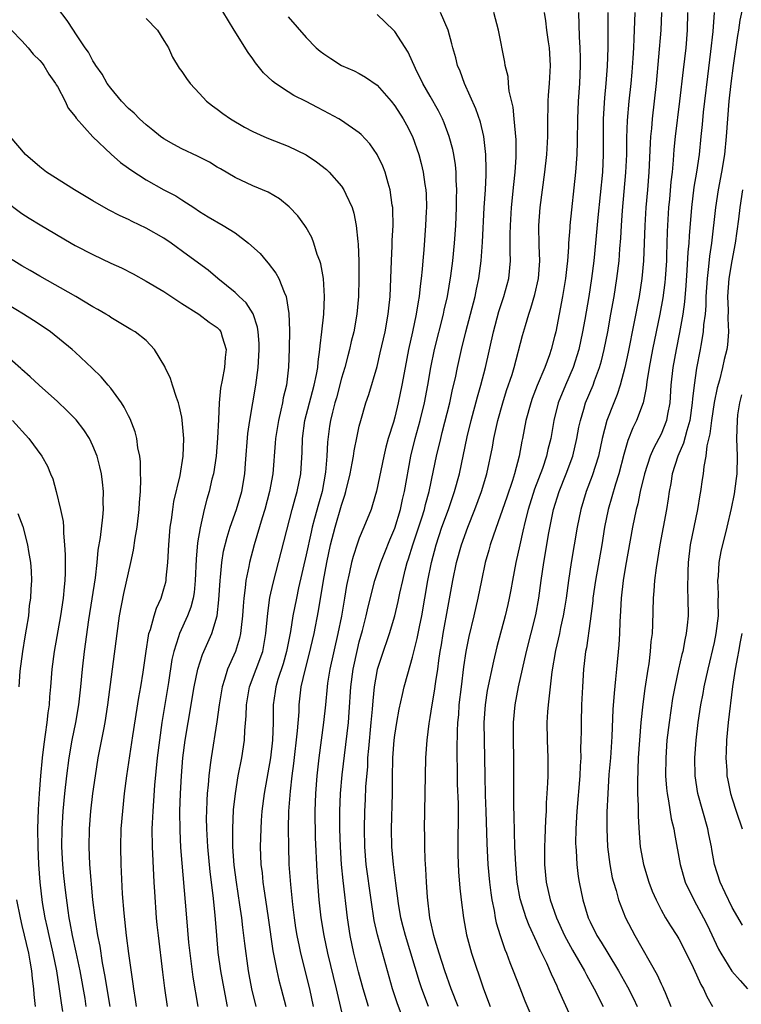
# Model space of a CAD drawing. Units: inches. Extents: x 2578613 to 2580000, y 1485000 to 1488000.
# Drawn here: x 2579155 to 2579236, y 1485857 to 1485968 of the extents above; entities that cross this region are included whole.
import ezdxf

# ---------------------------------------------------------------- set-up
doc = ezdxf.new("R2010")
doc.units = ezdxf.units.IN
doc.header["$MEASUREMENT"] = 0
doc.layers.add('LD25771485_2ft', color=190, linetype='Continuous')

msp = doc.modelspace()

# ---------------------------------------------------------------- linework, layer by layer
at = {"layer": 'LD25771485_2ft'}
for points, elevation in [([(2579181.37, 1485857), (2579180.9, 1485859), (2579180.6, 1485860.6), (2579180.53, 1485861), (2579180.1, 1485864.1), (2579180, 1485865), (2579179.88, 1485865.88), (2579179.75, 1485867), (2579179.55, 1485868.45), (2579179.15, 1485871), (2579178.92, 1485872.92), (2579178.77, 1485875), (2579178.76, 1485876.76), (2579178.74, 1485877), (2579178.84, 1485879.16), (2579179.04, 1485881), (2579179.37, 1485883), (2579179.76, 1485885), (2579180.06, 1485887), (2579180.1, 1485888.1), (2579180.25, 1485889.75), (2579180.28, 1485891), (2579180.63, 1485893), (2579181.39, 1485895), (2579182.12, 1485897), (2579182.35, 1485898.35), (2579182.48, 1485899), (2579182.68, 1485901.32), (2579182.94, 1485903.06), (2579183.3, 1485904.7), (2579183.89, 1485907), (2579185.45, 1485913), (2579185.78, 1485914.22), (2579186.02, 1485915), (2579186.42, 1485917), (2579186.56, 1485919.44), (2579186.59, 1485921), (2579186.85, 1485923), (2579187.71, 1485926.29), (2579187.92, 1485927), (2579188.18, 1485928.18), (2579188.32, 1485929), (2579188.36, 1485929.64), (2579188.57, 1485931), (2579188.58, 1485931.42), (2579188.78, 1485933), (2579188.99, 1485934.99), (2579189.08, 1485937), (2579188.95, 1485939), (2579188.66, 1485940.66), (2579188.55, 1485941), (2579188.27, 1485941.73), (2579187.88, 1485943), (2579187.64, 1485943.65), (2579187, 1485944.77), (2579186.85, 1485945), (2579186.07, 1485946.07), (2579185.1, 1485947.1), (2579184, 1485948), (2579182.73, 1485948.73), (2579181, 1485949.44), (2579179, 1485950.38), (2579177.36, 1485951.36), (2579177, 1485951.56), (2579176.11, 1485952.11), (2579174.78, 1485952.78), (2579173, 1485953.63), (2579172.1, 1485954.1), (2579171, 1485954.74), (2579170.62, 1485955), (2579169.74, 1485955.74), (2579169, 1485956.32), (2579168.23, 1485957), (2579167.63, 1485957.63), (2579167, 1485958.18), (2579166.21, 1485959), (2579165, 1485960.44), (2579164.58, 1485961), (2579164.02, 1485962.02), (2579163.31, 1485963), (2579163.21, 1485963.21), (2579163, 1485963.52), (2579162.5, 1485964.5), (2579162.13, 1485965), (2579161, 1485966.69), (2579160.89, 1485966.89), (2579160.79, 1485967), (2579160.09, 1485968.09), (2579159, 1485969.51)], 11004), ([(2579187.84, 1485857), (2579187.41, 1485859), (2579186.4, 1485863), (2579186.26, 1485863.74), (2579186, 1485865), (2579185.86, 1485865.86), (2579185.69, 1485867), (2579185.5, 1485868.5), (2579185.27, 1485870.73), (2579185.11, 1485873), (2579185.05, 1485875.05), (2579185.02, 1485877.02), (2579185.07, 1485879), (2579185.25, 1485881.25), (2579185.45, 1485883), (2579185.64, 1485884.36), (2579186.05, 1485888.05), (2579186.21, 1485890.21), (2579186.24, 1485891), (2579186.47, 1485893), (2579186.89, 1485894.89), (2579187.36, 1485896.64), (2579187.91, 1485899), (2579188.42, 1485901.58), (2579188.98, 1485904.98), (2579189.34, 1485907), (2579189.76, 1485909), (2579190.29, 1485911), (2579191, 1485913.47), (2579191.38, 1485914.62), (2579191.49, 1485915), (2579191.96, 1485917), (2579192.2, 1485918.2), (2579192.33, 1485919), (2579192.41, 1485919.59), (2579192.75, 1485921.25), (2579193, 1485922.37), (2579193.16, 1485923), (2579193.75, 1485925), (2579194.07, 1485925.93), (2579195, 1485929.11), (2579195.37, 1485930.63), (2579195.9, 1485933), (2579196.25, 1485935), (2579196.31, 1485935.69), (2579196.47, 1485937), (2579196.57, 1485939), (2579196.63, 1485941), (2579196.71, 1485942.71), (2579196.71, 1485943.29), (2579196.8, 1485945), (2579196.79, 1485946.79), (2579196.77, 1485947), (2579196.72, 1485947.28), (2579196.49, 1485949), (2579196.25, 1485949.75), (2579195.92, 1485951), (2579195.66, 1485951.66), (2579195.03, 1485953), (2579194.18, 1485954.18), (2579193.22, 1485955.22), (2579193, 1485955.42), (2579191, 1485956.81), (2579190.68, 1485957), (2579189, 1485957.92), (2579188.28, 1485958.28), (2579187, 1485958.96), (2579185.64, 1485959.64), (2579185, 1485960.05), (2579183.56, 1485961), (2579183.23, 1485961.23), (2579182.2, 1485962.2), (2579181.31, 1485963.31), (2579181, 1485963.78), (2579180.48, 1485964.48), (2579178.89, 1485967), (2579177, 1485970.14)], 11000), ([(2579236.35, 1485970.35), (2579235.87, 1485968.13), (2579235.7, 1485967), (2579235.6, 1485966.4), (2579235.1, 1485963), (2579234.85, 1485961), (2579234.64, 1485959), (2579234.47, 1485957), (2579234.33, 1485955), (2579234.14, 1485953), (2579233.82, 1485951), (2579233.44, 1485949), (2579233.13, 1485947), (2579232.69, 1485943), (2579232.46, 1485941.54), (2579232.35, 1485940.35), (2579232.17, 1485939), (2579232.05, 1485937), (2579232.03, 1485935.97), (2579231.95, 1485935), (2579231.79, 1485933.79), (2579231.74, 1485933), (2579231.46, 1485931.46), (2579231.4, 1485931), (2579231, 1485928.9), (2579230.72, 1485927), (2579230.53, 1485925.47), (2579230.51, 1485925), (2579230.22, 1485923), (2579229.88, 1485921.88), (2579229.54, 1485920.46), (2579228.87, 1485919), (2579228.25, 1485917), (2579228.09, 1485915.91), (2579227.91, 1485915), (2579227.81, 1485914.19), (2579227.62, 1485913), (2579226.85, 1485909), (2579226.43, 1485906.43), (2579226.25, 1485905), (2579226.18, 1485903.82), (2579226.09, 1485903), (2579226.03, 1485900.03), (2579225.98, 1485899), (2579225.86, 1485898.13), (2579225.78, 1485897), (2579225.6, 1485895.6), (2579225.49, 1485895), (2579225.18, 1485892.82), (2579224.95, 1485891.05), (2579224.72, 1485889), (2579224.55, 1485887), (2579224.42, 1485885), (2579224.33, 1485882.33), (2579224.35, 1485881), (2579224.41, 1485879.59), (2579224.42, 1485878.42), (2579224.52, 1485876.52), (2579224.63, 1485875), (2579225, 1485873), (2579225.63, 1485871), (2579226, 1485870), (2579226.44, 1485869), (2579227, 1485867.9), (2579227.51, 1485867), (2579228.07, 1485866.07), (2579228.77, 1485865), (2579229, 1485864.61), (2579229.82, 1485863), (2579230.62, 1485861.38), (2579231, 1485860.58), (2579231.48, 1485859.48), (2579231.79, 1485859), (2579232.14, 1485858.14), (2579232.79, 1485857)], 10976), ([(2579169, 1485968.31), (2579170.25, 1485967), (2579171, 1485965.83), (2579171.31, 1485965.31), (2579171.5, 1485965), (2579171.96, 1485963.96), (2579172.72, 1485962.72), (2579173, 1485962.34), (2579173.53, 1485961.53), (2579173.96, 1485961), (2579175, 1485959.85), (2579175.8, 1485959), (2579176.46, 1485958.46), (2579177, 1485958.08), (2579177.61, 1485957.61), (2579178.5, 1485957), (2579180.08, 1485956.08), (2579181, 1485955.59), (2579182.25, 1485955), (2579182.77, 1485954.77), (2579185, 1485953.94), (2579187, 1485952.95), (2579188.17, 1485952.17), (2579189.29, 1485951.29), (2579189.59, 1485951), (2579191, 1485949.4), (2579191.27, 1485949), (2579191.47, 1485948.53), (2579192.19, 1485947), (2579192.39, 1485946.39), (2579192.66, 1485945), (2579192.82, 1485943.18), (2579192.87, 1485942.87), (2579192.95, 1485940.95), (2579192.96, 1485939), (2579192.9, 1485937), (2579192.71, 1485935), (2579192.37, 1485933), (2579192.1, 1485931.9), (2579191.91, 1485931), (2579191.71, 1485930.29), (2579191.38, 1485929), (2579191, 1485927.77), (2579190.42, 1485925.58), (2579190.24, 1485925), (2579189.97, 1485923.97), (2579189.74, 1485923), (2579189.64, 1485922.36), (2579189.41, 1485920.59), (2579189.34, 1485919), (2579189.19, 1485917.19), (2579188.8, 1485915), (2579188.4, 1485913.6), (2579187.97, 1485911.97), (2579187.7, 1485911), (2579187.56, 1485910.44), (2579187, 1485907.87), (2579186.16, 1485904.16), (2579185.91, 1485903), (2579185.51, 1485901), (2579185.24, 1485899.24), (2579184.81, 1485897), (2579184.41, 1485895.59), (2579183.84, 1485893.84), (2579183.6, 1485893), (2579183.53, 1485892.47), (2579183.3, 1485891), (2579183.29, 1485889), (2579183.23, 1485887), (2579183, 1485885), (2579182.27, 1485881), (2579182.02, 1485879), (2579181.95, 1485877.95), (2579181.89, 1485877), (2579181.85, 1485875), (2579181.92, 1485873), (2579182.04, 1485872.04), (2579182.13, 1485871), (2579182.26, 1485870.26), (2579182.43, 1485869), (2579182.73, 1485867), (2579183.27, 1485863.27), (2579183.71, 1485861), (2579183.95, 1485859.95), (2579184.21, 1485859), (2579184.73, 1485857)], 11002), ([(2579185, 1485968.49), (2579187, 1485966.18), (2579188.15, 1485965), (2579188.61, 1485964.61), (2579189, 1485964.32), (2579189.79, 1485963.79), (2579191, 1485963.03), (2579192.41, 1485962.41), (2579193, 1485962.12), (2579193.71, 1485961.71), (2579195, 1485960.81), (2579196.58, 1485959), (2579197, 1485958.48), (2579197.93, 1485957), (2579198.31, 1485956.31), (2579198.98, 1485955), (2579199.7, 1485953), (2579199.97, 1485951.97), (2579200.2, 1485951), (2579200.39, 1485949.61), (2579200.49, 1485949), (2579200.52, 1485948.52), (2579200.57, 1485947), (2579200.55, 1485946.55), (2579200.47, 1485945), (2579200.26, 1485942.26), (2579200.14, 1485941), (2579200.08, 1485940.08), (2579199.98, 1485939), (2579199.86, 1485938.14), (2579199.75, 1485937), (2579199.63, 1485936.37), (2579199.41, 1485935), (2579198.99, 1485933), (2579198.54, 1485931), (2579198.15, 1485929), (2579197.79, 1485927), (2579197.39, 1485925), (2579197, 1485923.41), (2579196.84, 1485922.84), (2579196.26, 1485921), (2579195.99, 1485920.01), (2579195.75, 1485919), (2579194.94, 1485915.06), (2579194.49, 1485913.51), (2579194.32, 1485913), (2579193.53, 1485911), (2579193, 1485909.76), (2579192.8, 1485909.2), (2579192.3, 1485907.7), (2579192.12, 1485907), (2579191.91, 1485905.91), (2579191.57, 1485904.43), (2579191.34, 1485903), (2579190.99, 1485900.99), (2579190.59, 1485899), (2579189.69, 1485895), (2579189.43, 1485893.43), (2579189.37, 1485893), (2579189.19, 1485891), (2579188.98, 1485889), (2579188.44, 1485885), (2579188.22, 1485883), (2579188.05, 1485881), (2579187.98, 1485879), (2579188.04, 1485876.04), (2579188.2, 1485872.2), (2579188.28, 1485871), (2579188.44, 1485869), (2579188.67, 1485867), (2579189, 1485865), (2579189.43, 1485863), (2579190.41, 1485859), (2579191, 1485856.4)], 10998), ([(2579194.02, 1485857), (2579193.42, 1485859), (2579192.91, 1485860.91), (2579192.4, 1485863), (2579191.98, 1485865), (2579191.66, 1485867), (2579191.18, 1485871.18), (2579191.01, 1485873), (2579190.89, 1485875), (2579190.82, 1485877), (2579190.79, 1485879), (2579190.87, 1485881), (2579191.08, 1485883.08), (2579191.49, 1485886.51), (2579191.77, 1485889), (2579191.86, 1485890.14), (2579192.05, 1485893), (2579192.31, 1485895), (2579192.79, 1485897.21), (2579193, 1485898.08), (2579193.35, 1485899.35), (2579193.76, 1485901), (2579193.99, 1485902.01), (2579194.76, 1485905), (2579195.42, 1485907), (2579195.86, 1485908.14), (2579196.44, 1485909.56), (2579197, 1485910.88), (2579197.64, 1485913), (2579197.88, 1485914.12), (2579198.1, 1485915), (2579198.79, 1485919), (2579199.29, 1485921), (2579199.84, 1485923), (2579200.33, 1485925), (2579200.71, 1485927), (2579201.05, 1485929), (2579201.48, 1485931), (2579202.49, 1485935), (2579202.57, 1485935.43), (2579202.94, 1485937), (2579203.31, 1485939.31), (2579203.52, 1485941), (2579203.73, 1485943), (2579203.87, 1485945), (2579203.96, 1485947), (2579203.96, 1485948.04), (2579204, 1485949), (2579203.92, 1485950.08), (2579203.91, 1485951), (2579203.83, 1485951.83), (2579203.64, 1485953), (2579203.53, 1485953.53), (2579203.14, 1485955), (2579202.56, 1485956.56), (2579202.36, 1485957), (2579201.91, 1485957.91), (2579201, 1485959.56), (2579200.17, 1485961), (2579199.33, 1485962.67), (2579198.5, 1485964.5), (2579197, 1485966.84), (2579196.84, 1485967), (2579195, 1485968.74)], 10996), ([(2579198.39, 1485854.39), (2579197.29, 1485857.29), (2579196.74, 1485859), (2579196.35, 1485860.35), (2579195.06, 1485865.06), (2579194.69, 1485866.69), (2579194.32, 1485869), (2579193.78, 1485873), (2579193.62, 1485875), (2579193.59, 1485877), (2579193.63, 1485879), (2579193.7, 1485880.3), (2579193.75, 1485881.75), (2579193.95, 1485884.05), (2579193.98, 1485885), (2579194.06, 1485886.06), (2579194.35, 1485889), (2579194.48, 1485890.48), (2579194.55, 1485891.45), (2579194.7, 1485893), (2579195, 1485894.72), (2579195.06, 1485895), (2579195.53, 1485896.47), (2579196.39, 1485899), (2579197, 1485901), (2579197.38, 1485902.62), (2579197.57, 1485903.57), (2579197.89, 1485905), (2579198.17, 1485906.17), (2579198.41, 1485907), (2579198.56, 1485907.44), (2579199.04, 1485909), (2579200.04, 1485912.04), (2579200.33, 1485913), (2579200.46, 1485913.54), (2579200.87, 1485915), (2579201.37, 1485917.37), (2579201.7, 1485919), (2579202.18, 1485921), (2579202.35, 1485921.65), (2579203.19, 1485925), (2579203.51, 1485926.49), (2579203.83, 1485927.83), (2579204.07, 1485929), (2579204.52, 1485931), (2579205.01, 1485933.01), (2579206.04, 1485937), (2579206.2, 1485937.8), (2579206.48, 1485939), (2579206.74, 1485941), (2579206.89, 1485943.11), (2579207.08, 1485947), (2579207.22, 1485949), (2579207.29, 1485950.71), (2579207.31, 1485951), (2579207.31, 1485951.31), (2579207.26, 1485953), (2579207.02, 1485955.02), (2579206.64, 1485956.64), (2579206.14, 1485958.14), (2579204.84, 1485961), (2579204.36, 1485962.36), (2579204.08, 1485963), (2579203.87, 1485963.87), (2579203.54, 1485965), (2579203.44, 1485965.44), (2579203.01, 1485967.01), (2579202.16, 1485969)], 10994), ([(2579200.79, 1485857), (2579200.04, 1485859), (2579199.78, 1485859.78), (2579198.19, 1485865), (2579197.96, 1485865.96), (2579197.68, 1485867), (2579197.41, 1485868.59), (2579197.1, 1485870.9), (2579196.84, 1485873), (2579196.67, 1485875), (2579196.63, 1485877), (2579196.74, 1485881), (2579196.75, 1485882.75), (2579196.79, 1485885), (2579196.93, 1485887), (2579197, 1485887.56), (2579197.22, 1485889), (2579197.5, 1485890.5), (2579197.85, 1485892.15), (2579198.06, 1485893), (2579198.46, 1485894.46), (2579199, 1485896.35), (2579199.53, 1485898.47), (2579199.78, 1485899.78), (2579200.04, 1485901), (2579200.71, 1485905), (2579201.12, 1485907), (2579201.65, 1485909), (2579202.31, 1485911), (2579203.05, 1485913), (2579203.74, 1485915), (2579204.27, 1485917), (2579205.16, 1485921.16), (2579205.61, 1485923), (2579206.31, 1485925.69), (2579206.68, 1485927), (2579207.2, 1485929), (2579208.1, 1485933), (2579208.71, 1485935.29), (2579209.3, 1485937), (2579209.85, 1485939), (2579210.03, 1485941), (2579210, 1485942), (2579210.01, 1485943), (2579210, 1485944), (2579210.02, 1485945), (2579210.15, 1485947), (2579210.4, 1485949.6), (2579210.55, 1485951), (2579210.67, 1485952.67), (2579210.67, 1485954.67), (2579210.64, 1485955), (2579210.58, 1485955.42), (2579210.45, 1485957), (2579210.32, 1485958.32), (2579209.87, 1485960.13), (2579209.8, 1485961), (2579209.76, 1485961.76), (2579209.45, 1485963), (2579209.4, 1485963.4), (2579208.7, 1485967), (2579208.17, 1485969)], 10992), ([(2579204.14, 1485857), (2579203.35, 1485859), (2579202.63, 1485861), (2579201.98, 1485863), (2579201.53, 1485864.47), (2579201.39, 1485865), (2579201.33, 1485865.33), (2579200.95, 1485867), (2579200.68, 1485869.32), (2579200.58, 1485871), (2579200.51, 1485872.51), (2579200.43, 1485873.57), (2579200.38, 1485875), (2579200.37, 1485876.37), (2579200.34, 1485877), (2579200.51, 1485885), (2579200.64, 1485887), (2579200.88, 1485888.88), (2579201, 1485889.57), (2579201.22, 1485891), (2579201.48, 1485892.52), (2579201.62, 1485893.62), (2579201.83, 1485895), (2579201.96, 1485895.96), (2579202.12, 1485897), (2579202.25, 1485897.75), (2579202.45, 1485899), (2579203, 1485902.1), (2579203.54, 1485905), (2579203.96, 1485907), (2579204.51, 1485909), (2579205.22, 1485911), (2579206.03, 1485913), (2579206.78, 1485915), (2579207.37, 1485917), (2579208, 1485920), (2579208.17, 1485921), (2579208.61, 1485923), (2579209.16, 1485925), (2579209.6, 1485926.4), (2579210.21, 1485928.21), (2579210.45, 1485929), (2579211.4, 1485932.6), (2579211.71, 1485933.71), (2579212.1, 1485935), (2579212.34, 1485935.66), (2579212.78, 1485937.22), (2579213.17, 1485939), (2579213.33, 1485941), (2579213.27, 1485942.73), (2579213.24, 1485945), (2579213.38, 1485947), (2579213.91, 1485951), (2579214.12, 1485953), (2579214.23, 1485955), (2579214.25, 1485956.25), (2579214.24, 1485957), (2579214.29, 1485958.29), (2579214.28, 1485959), (2579214.32, 1485959.68), (2579214.44, 1485961), (2579214.55, 1485963), (2579214.43, 1485965), (2579214.32, 1485965.68), (2579214.14, 1485967), (2579214.03, 1485968.03), (2579213.85, 1485969)], 10990), ([(2579217.68, 1485969), (2579217.77, 1485966.23), (2579217.85, 1485965), (2579217.88, 1485963.88), (2579217.88, 1485963), (2579217.79, 1485961), (2579217.66, 1485959), (2579217.58, 1485957), (2579217.54, 1485954.46), (2579217.49, 1485953), (2579217.36, 1485951), (2579216.72, 1485945), (2579216.71, 1485944.71), (2579216.57, 1485943), (2579216.56, 1485942.56), (2579216.44, 1485941), (2579216.38, 1485940.38), (2579216.22, 1485939), (2579215.9, 1485937), (2579215.13, 1485933), (2579215, 1485932.47), (2579214.61, 1485931), (2579214.41, 1485930.41), (2579213.9, 1485929), (2579213.05, 1485926.95), (2579212.49, 1485925.51), (2579212.31, 1485925), (2579211.76, 1485923), (2579211.39, 1485921), (2579211.32, 1485920.68), (2579211.02, 1485919), (2579210.48, 1485917), (2579210.24, 1485916.24), (2579209.62, 1485914.38), (2579208.1, 1485910.1), (2579207.75, 1485909), (2579207.6, 1485908.4), (2579207.19, 1485907), (2579206.75, 1485905), (2579206.35, 1485903), (2579205.9, 1485901), (2579205.33, 1485898.67), (2579205, 1485897), (2579204.75, 1485895.25), (2579204.46, 1485893), (2579204.23, 1485891), (2579204.16, 1485889.84), (2579204.08, 1485889), (2579204.03, 1485888.03), (2579204, 1485886), (2579204.03, 1485883), (2579204.04, 1485882.04), (2579204.12, 1485879.88), (2579204.13, 1485879), (2579204.09, 1485875), (2579204.1, 1485874.1), (2579204.18, 1485872.18), (2579204.33, 1485870.33), (2579204.48, 1485869), (2579204.73, 1485867), (2579205.07, 1485865.07), (2579205.63, 1485863), (2579207.01, 1485858.99), (2579207.75, 1485857)], 10988), ([(2579220.98, 1485968.98), (2579221.01, 1485967.01), (2579221.01, 1485965), (2579220.94, 1485962.94), (2579220.78, 1485961), (2579220.62, 1485959.38), (2579220.47, 1485957), (2579220.46, 1485955), (2579220.46, 1485953), (2579220.38, 1485951), (2579219.88, 1485945.88), (2579219.62, 1485943), (2579219.41, 1485941), (2579219.15, 1485939), (2579218.84, 1485937), (2579218.41, 1485934.4), (2579218.15, 1485933), (2579217.73, 1485931), (2579217.11, 1485929), (2579216.24, 1485927), (2579215.42, 1485925), (2579214.9, 1485923), (2579214.56, 1485921), (2579214.25, 1485919.75), (2579214.09, 1485919), (2579213.62, 1485917.62), (2579212.73, 1485915.27), (2579212.03, 1485913), (2579211.68, 1485911.68), (2579211.44, 1485910.56), (2579211.07, 1485909), (2579210.63, 1485907), (2579210.26, 1485905), (2579210.08, 1485903.92), (2579209.9, 1485903), (2579209.73, 1485902.27), (2579209.44, 1485901), (2579208.49, 1485897.51), (2579208.1, 1485895.9), (2579207.42, 1485892.58), (2579207.18, 1485891), (2579207.04, 1485889), (2579207.05, 1485887), (2579207.13, 1485883), (2579207.18, 1485880.82), (2579207.25, 1485879), (2579207.35, 1485875.35), (2579207.48, 1485873), (2579207.67, 1485871), (2579207.81, 1485869.81), (2579207.93, 1485869), (2579208.18, 1485867.82), (2579208.31, 1485867), (2579208.43, 1485866.43), (2579208.86, 1485865), (2579209.41, 1485863.41), (2579209.59, 1485863), (2579209.97, 1485861.97), (2579210.35, 1485861), (2579211.08, 1485859.08), (2579211.65, 1485857.65), (2579212.79, 1485855)], 10986), ([(2579217.2, 1485855), (2579215.89, 1485857.89), (2579215.42, 1485859), (2579215.28, 1485859.28), (2579215, 1485859.92), (2579214.65, 1485860.65), (2579214.12, 1485861.88), (2579213.57, 1485863), (2579213.37, 1485863.37), (2579213, 1485864.23), (2579212.12, 1485866.12), (2579211.79, 1485867), (2579211.13, 1485869.13), (2579210.79, 1485871), (2579210.62, 1485873), (2579210.54, 1485875), (2579210.45, 1485878.45), (2579210.41, 1485879.59), (2579210.4, 1485881), (2579210.42, 1485882.42), (2579210.41, 1485885), (2579210.37, 1485887), (2579210.37, 1485889), (2579210.56, 1485891), (2579210.93, 1485893), (2579211.82, 1485897), (2579212.89, 1485901.11), (2579213.24, 1485903), (2579213.5, 1485905), (2579213.79, 1485907), (2579214.37, 1485910.37), (2579214.89, 1485913), (2579215.51, 1485915), (2579216.32, 1485917), (2579217.05, 1485919), (2579217.51, 1485921), (2579217.74, 1485922.26), (2579217.9, 1485923), (2579218.3, 1485924.3), (2579218.5, 1485925), (2579219.33, 1485927), (2579219.5, 1485927.5), (2579220.06, 1485929), (2579220.27, 1485929.73), (2579220.58, 1485931), (2579220.98, 1485933), (2579221.35, 1485935), (2579221.71, 1485937), (2579222.02, 1485939), (2579222.26, 1485941), (2579222.36, 1485942.36), (2579222.46, 1485943.54), (2579222.54, 1485945), (2579222.66, 1485946.66), (2579223.04, 1485950.96), (2579223.12, 1485953), (2579223.14, 1485954.86), (2579223.2, 1485956.8), (2579223.41, 1485959), (2579223.62, 1485961), (2579223.73, 1485962.27), (2579223.85, 1485963.85), (2579223.91, 1485965), (2579223.95, 1485966.05), (2579224.02, 1485967), (2579224.06, 1485969)], 10984), ([(2579227.03, 1485969), (2579226.97, 1485967), (2579226.44, 1485961), (2579226.23, 1485959), (2579225.99, 1485957), (2579225.9, 1485955.9), (2579225.8, 1485955), (2579225.75, 1485954.25), (2579225.61, 1485951), (2579225.46, 1485949), (2579225.29, 1485947), (2579225.17, 1485945), (2579225.03, 1485941), (2579224.84, 1485939), (2579224.52, 1485937), (2579223.94, 1485933.94), (2579223.28, 1485930.72), (2579222.91, 1485929), (2579222.38, 1485927), (2579222.05, 1485925.95), (2579221.66, 1485925), (2579220.88, 1485923), (2579220.37, 1485921), (2579219.93, 1485919), (2579219.23, 1485916.77), (2579218.56, 1485915), (2579217.95, 1485913), (2579217.55, 1485911), (2579216.88, 1485907), (2579216.55, 1485905), (2579216.29, 1485903), (2579216.12, 1485901.88), (2579215.98, 1485901), (2579215.68, 1485899.68), (2579215.55, 1485899), (2579215.12, 1485897.12), (2579214.7, 1485894.7), (2579214.49, 1485893), (2579214.36, 1485891.64), (2579214.26, 1485891), (2579214.2, 1485890.2), (2579214.13, 1485889), (2579214.15, 1485887), (2579214.22, 1485885), (2579214.23, 1485883), (2579214.2, 1485882.2), (2579214.14, 1485881), (2579214.06, 1485879.94), (2579214.04, 1485879), (2579213.97, 1485878.03), (2579213.9, 1485875.9), (2579213.86, 1485875), (2579213.86, 1485873), (2579214.05, 1485871), (2579214.52, 1485869), (2579215.23, 1485867), (2579216.12, 1485865), (2579217, 1485863.35), (2579218.37, 1485861), (2579218.58, 1485860.58), (2579219.46, 1485859), (2579220.47, 1485857)], 10982), ([(2579229.99, 1485969), (2579229.95, 1485967), (2579229.77, 1485965), (2579229.47, 1485962.53), (2579229.08, 1485959), (2579228.58, 1485955), (2579228.44, 1485953.56), (2579228.36, 1485952.36), (2579228.23, 1485951), (2579228.11, 1485949.9), (2579227.94, 1485947.94), (2579227.84, 1485947), (2579227.68, 1485944.32), (2579227.61, 1485941.61), (2579227.59, 1485941), (2579227.45, 1485939), (2579227.42, 1485938.58), (2579227.18, 1485936.82), (2579226.85, 1485935), (2579226.02, 1485931), (2579225.65, 1485929), (2579225.39, 1485927.39), (2579225.32, 1485926.68), (2579224.98, 1485925.02), (2579224.23, 1485923), (2579223.82, 1485922.18), (2579223.25, 1485920.75), (2579222.81, 1485919.19), (2579222.23, 1485917), (2579221.85, 1485915.85), (2579221.02, 1485913), (2579220.63, 1485911), (2579220.31, 1485909), (2579219.6, 1485905), (2579219.32, 1485903), (2579219.3, 1485902.7), (2579219, 1485900.42), (2579218.58, 1485897.42), (2579218.49, 1485897), (2579218.35, 1485895.65), (2579218.26, 1485895), (2579218.13, 1485893), (2579218.04, 1485891), (2579217.98, 1485889), (2579217.98, 1485887.98), (2579217.97, 1485887), (2579217.93, 1485886.07), (2579217.94, 1485885), (2579217.88, 1485884.12), (2579217.85, 1485883), (2579217.52, 1485879), (2579217.4, 1485877), (2579217.37, 1485875.37), (2579217.39, 1485875), (2579217.43, 1485874.57), (2579217.49, 1485873), (2579217.65, 1485871.65), (2579217.75, 1485871), (2579218.17, 1485869), (2579218.78, 1485867), (2579219, 1485866.53), (2579219.76, 1485865), (2579220.25, 1485864.25), (2579220.98, 1485863), (2579222.21, 1485861), (2579223.21, 1485859.21), (2579223.88, 1485857.88), (2579224.29, 1485857)], 10980), ([(2579232.99, 1485968.99), (2579232.83, 1485966.83), (2579232.58, 1485964.58), (2579232.21, 1485961.79), (2579231.88, 1485959), (2579231.74, 1485957.74), (2579231.62, 1485956.38), (2579231.48, 1485955), (2579231.27, 1485953), (2579230.98, 1485951), (2579230.7, 1485949.3), (2579230.41, 1485947), (2579230.16, 1485943.84), (2579230.12, 1485943), (2579230.02, 1485941.98), (2579229.91, 1485939.91), (2579229.79, 1485938.21), (2579229.63, 1485936.37), (2579229.43, 1485935), (2579229.06, 1485932.94), (2579228.68, 1485931), (2579228.33, 1485929), (2579228.1, 1485927), (2579227.97, 1485925), (2579227.72, 1485923.72), (2579227.61, 1485923), (2579227, 1485921.49), (2579226.76, 1485921), (2579226.13, 1485919.86), (2579225.78, 1485919), (2579225.13, 1485917), (2579224.64, 1485915), (2579224.37, 1485913.63), (2579224.19, 1485913), (2579223.79, 1485911), (2579223, 1485906.59), (2579222.74, 1485905), (2579222.5, 1485903), (2579222.44, 1485901.56), (2579222.35, 1485900.35), (2579222.31, 1485899), (2579222.24, 1485897.76), (2579221.96, 1485895), (2579221.87, 1485893.87), (2579221.7, 1485892.3), (2579221.56, 1485890.44), (2579221.43, 1485887.43), (2579221.28, 1485885), (2579221.12, 1485883.12), (2579220.98, 1485881), (2579220.9, 1485878.9), (2579220.88, 1485877), (2579220.97, 1485875), (2579221.22, 1485873), (2579221.5, 1485871.5), (2579221.63, 1485871), (2579221.92, 1485870.08), (2579222.21, 1485869), (2579223, 1485866.99), (2579224.04, 1485865), (2579226.55, 1485860.55), (2579227, 1485859.55), (2579227.19, 1485859.19), (2579227.27, 1485859), (2579227.44, 1485858.56), (2579228.11, 1485857)], 10978), ([(2579153.83, 1485967), (2579155, 1485965.8), (2579155.71, 1485965), (2579156.28, 1485964.28), (2579157, 1485963.58), (2579157.26, 1485963.26), (2579157.45, 1485963), (2579158.03, 1485962.03), (2579158.79, 1485961), (2579158.85, 1485960.85), (2579159, 1485960.63), (2579159.86, 1485959), (2579160.21, 1485958.21), (2579161, 1485957.25), (2579161.09, 1485957.09), (2579163, 1485954.97), (2579165.04, 1485953.04), (2579166.1, 1485952.1), (2579167, 1485951.46), (2579167.26, 1485951.26), (2579169, 1485950.13), (2579171, 1485949.01), (2579172.33, 1485948.33), (2579173, 1485947.89), (2579173.55, 1485947.55), (2579174.35, 1485947), (2579175, 1485946.58), (2579175.97, 1485945.97), (2579177.66, 1485945), (2579179, 1485944.17), (2579180.53, 1485943), (2579181.82, 1485941.82), (2579182.51, 1485941), (2579182.75, 1485940.75), (2579183.61, 1485939.61), (2579183.93, 1485939), (2579184.52, 1485937.48), (2579184.76, 1485937), (2579185.08, 1485935.08), (2579185.14, 1485933.14), (2579185.1, 1485931.1), (2579185.03, 1485929.03), (2579184.79, 1485927), (2579184.44, 1485925.56), (2579184.35, 1485925), (2579184.17, 1485924.17), (2579183.88, 1485923), (2579183.56, 1485921), (2579183.54, 1485920.46), (2579183.26, 1485917), (2579182.9, 1485915), (2579182.36, 1485913), (2579182.05, 1485912.05), (2579181.16, 1485909), (2579180.64, 1485907), (2579180.57, 1485906.57), (2579180.23, 1485905), (2579180.15, 1485904.15), (2579179.98, 1485903), (2579179.91, 1485902.09), (2579179.85, 1485901), (2579179.68, 1485899.68), (2579179.63, 1485899), (2579179.52, 1485898.48), (2579179.04, 1485897), (2579178.15, 1485895), (2579177.82, 1485893.82), (2579177.54, 1485893), (2579177.22, 1485891), (2579176.95, 1485889.05), (2579176.3, 1485885), (2579176.21, 1485884.21), (2579176.04, 1485883), (2579175.97, 1485881.97), (2579175.87, 1485881), (2579175.81, 1485880.19), (2579175.77, 1485879), (2579175.76, 1485878.24), (2579175.77, 1485877), (2579175.89, 1485875), (2579176.17, 1485872.17), (2579176.5, 1485869.5), (2579176.73, 1485867.27), (2579176.91, 1485865), (2579177.08, 1485863.08), (2579177.38, 1485861), (2579177.73, 1485859), (2579178.1, 1485857)], 11006), ([(2579174.86, 1485857), (2579174.3, 1485860.3), (2579173.95, 1485863), (2579173.81, 1485864.19), (2579173.56, 1485867), (2579172.91, 1485874.91), (2579172.81, 1485876.81), (2579172.8, 1485879), (2579172.86, 1485881), (2579172.96, 1485883), (2579173.13, 1485885), (2579173.39, 1485887), (2579173.72, 1485889), (2579174.41, 1485893), (2579174.81, 1485895), (2579175.33, 1485896.67), (2579176.38, 1485899), (2579177, 1485901), (2579177.19, 1485902.81), (2579177.31, 1485905), (2579177.36, 1485905.36), (2579177.51, 1485907), (2579177.72, 1485908.28), (2579178.11, 1485909.89), (2579178.46, 1485911), (2579179.17, 1485913), (2579179.76, 1485915), (2579180.09, 1485917), (2579180.17, 1485918.17), (2579180.46, 1485921.54), (2579180.67, 1485923), (2579181.34, 1485927), (2579181.59, 1485929), (2579181.69, 1485930.31), (2579181.72, 1485931), (2579181.71, 1485931.71), (2579181.62, 1485933), (2579181.55, 1485933.55), (2579181.03, 1485935.03), (2579180.26, 1485936.26), (2579179.45, 1485937), (2579179, 1485937.45), (2579177.08, 1485939), (2579175.96, 1485939.96), (2579173.66, 1485941.66), (2579171.79, 1485943), (2579171, 1485943.54), (2579169, 1485944.7), (2579167.43, 1485945.43), (2579167, 1485945.66), (2579166.07, 1485946.07), (2579164.76, 1485946.76), (2579163, 1485947.75), (2579160.93, 1485949), (2579157.78, 1485951), (2579157, 1485951.61), (2579155.41, 1485953), (2579153.66, 1485955)], 11008), ([(2579236.18, 1485949), (2579235.87, 1485947), (2579235.71, 1485945.71), (2579235.33, 1485943), (2579234.97, 1485941), (2579234.64, 1485939), (2579234.49, 1485937), (2579234.54, 1485935.46), (2579234.51, 1485934.51), (2579234.58, 1485933), (2579234.47, 1485931.53), (2579234.39, 1485931), (2579234.12, 1485929.88), (2579233.93, 1485929), (2579233.57, 1485927.57), (2579233.32, 1485926.68), (2579232.97, 1485925.03), (2579232.66, 1485923), (2579232.5, 1485921.5), (2579232.15, 1485920.15), (2579232.05, 1485919), (2579231.82, 1485917.82), (2579231.74, 1485917), (2579231.64, 1485916.36), (2579231.45, 1485915), (2579231.37, 1485914.63), (2579231.11, 1485913), (2579230.68, 1485911), (2579230.29, 1485909), (2579230.05, 1485907), (2579230, 1485906), (2579229.97, 1485903.97), (2579230.02, 1485903), (2579230.04, 1485901), (2579229.95, 1485899.95), (2579229.84, 1485899), (2579229.68, 1485898.32), (2579229.44, 1485897), (2579229.35, 1485896.65), (2579228.97, 1485895), (2579228.55, 1485893), (2579228.3, 1485891.7), (2579227.9, 1485889), (2579227.66, 1485887), (2579227.52, 1485885), (2579227.51, 1485883), (2579227.59, 1485881.59), (2579227.67, 1485881), (2579227.85, 1485880.15), (2579228.13, 1485878.13), (2579228.42, 1485877), (2579228.5, 1485876.5), (2579229.13, 1485873), (2579229.72, 1485871), (2579230.67, 1485869), (2579231, 1485868.45), (2579231.77, 1485867), (2579232.18, 1485866.18), (2579233.47, 1485863.47), (2579233.74, 1485863), (2579234.98, 1485860.98), (2579235.91, 1485859.91), (2579236.72, 1485859)], 10974), ([(2579153, 1485947.84), (2579155, 1485946.35), (2579155.81, 1485945.81), (2579157.05, 1485945.05), (2579160.54, 1485943), (2579161, 1485942.75), (2579163, 1485941.7), (2579165, 1485940.74), (2579166.2, 1485940.2), (2579167.53, 1485939.53), (2579169, 1485938.73), (2579171, 1485937.55), (2579173, 1485936.2), (2579174.91, 1485935), (2579176.09, 1485934.09), (2579177, 1485933.48), (2579177.24, 1485933.24), (2579177.41, 1485933), (2579177.55, 1485932.45), (2579178.01, 1485931), (2579177.89, 1485930.11), (2579177.81, 1485929), (2579177.55, 1485927.55), (2579177.35, 1485926.65), (2579177.2, 1485925), (2579177.14, 1485923.14), (2579177.04, 1485921.04), (2579176.87, 1485919), (2579176.56, 1485917), (2579176.4, 1485916.4), (2579176.08, 1485915), (2579175.84, 1485914.16), (2579175.54, 1485913), (2579175.06, 1485910.94), (2579174.78, 1485909.22), (2579174.61, 1485907.39), (2579174.51, 1485905), (2579174.38, 1485903.62), (2579174.27, 1485903), (2579174.03, 1485901.97), (2579173.65, 1485901), (2579172.74, 1485899), (2579172.64, 1485898.64), (2579172.1, 1485897), (2579171.9, 1485896.1), (2579171.51, 1485893.51), (2579170.77, 1485889), (2579170.48, 1485887), (2579170.23, 1485885), (2579169.93, 1485881.93), (2579169.83, 1485880.17), (2579169.74, 1485879), (2579169.66, 1485877.66), (2579169.64, 1485877), (2579169.65, 1485875), (2579169.81, 1485871.81), (2579169.87, 1485871), (2579169.92, 1485869.92), (2579170.12, 1485867), (2579170.2, 1485866.2), (2579170.33, 1485865), (2579170.85, 1485860.85), (2579171.05, 1485859.05), (2579171.34, 1485857)], 11010), ([(2579167.9, 1485857), (2579167.79, 1485857.79), (2579167.59, 1485859), (2579167.53, 1485859.53), (2579167.04, 1485862.96), (2579166.78, 1485865), (2579166.5, 1485867.5), (2579166.33, 1485869.67), (2579166.18, 1485873), (2579166.14, 1485875), (2579166.19, 1485877), (2579166.35, 1485879), (2579166.56, 1485881), (2579166.82, 1485883), (2579167.48, 1485887.48), (2579168.18, 1485891.82), (2579168.39, 1485893), (2579168.65, 1485894.65), (2579168.98, 1485897.02), (2579169.25, 1485898.75), (2579169.31, 1485899), (2579169.48, 1485899.48), (2579169.88, 1485901), (2579170.14, 1485901.86), (2579170.67, 1485903), (2579171, 1485904.05), (2579171.2, 1485904.8), (2579171.24, 1485905), (2579171.26, 1485905.26), (2579171.44, 1485907), (2579171.53, 1485909), (2579171.71, 1485911), (2579171.84, 1485911.84), (2579171.99, 1485913), (2579172.12, 1485913.88), (2579172.82, 1485916.82), (2579173.17, 1485919), (2579173.24, 1485921), (2579173.06, 1485923.06), (2579173, 1485923.38), (2579172.71, 1485924.71), (2579172.62, 1485925), (2579172.39, 1485925.61), (2579171.96, 1485927), (2579171.75, 1485927.75), (2579171.14, 1485929), (2579171.1, 1485929.1), (2579169.94, 1485931), (2579169, 1485932.03), (2579167.76, 1485933), (2579167.27, 1485933.27), (2579165, 1485934.63), (2579164.79, 1485934.79), (2579164.45, 1485935), (2579163.54, 1485935.54), (2579163, 1485935.84), (2579161.06, 1485937), (2579157, 1485939.29), (2579155.92, 1485939.92), (2579155, 1485940.44), (2579153, 1485941.69)], 11012), ([(2579164.93, 1485857), (2579164.59, 1485859), (2579164.38, 1485860.38), (2579164.08, 1485861.92), (2579163.8, 1485863.8), (2579163.55, 1485865), (2579163.49, 1485865.49), (2579163.23, 1485867), (2579162.99, 1485869.01), (2579162.65, 1485873), (2579162.57, 1485875), (2579162.62, 1485877), (2579162.76, 1485879), (2579162.99, 1485881), (2579163.28, 1485883), (2579163.6, 1485885), (2579164.21, 1485888.21), (2579164.38, 1485889), (2579164.69, 1485891), (2579165.71, 1485899), (2579166, 1485901), (2579166.48, 1485903.52), (2579167, 1485905.87), (2579167.28, 1485907), (2579167.58, 1485908.42), (2579167.77, 1485909.77), (2579167.97, 1485911), (2579168.2, 1485913), (2579168.23, 1485913.77), (2579168.34, 1485915), (2579168.4, 1485916.4), (2579168.37, 1485917), (2579168.35, 1485918.35), (2579168.26, 1485919), (2579168.05, 1485919.95), (2579167.93, 1485921), (2579167.74, 1485921.74), (2579167.2, 1485923.2), (2579167, 1485923.56), (2579166.53, 1485924.53), (2579166.23, 1485925), (2579165, 1485926.65), (2579164.72, 1485927), (2579163.92, 1485927.92), (2579162.92, 1485928.92), (2579161, 1485930.71), (2579160.67, 1485931), (2579158.2, 1485933), (2579157.5, 1485933.5), (2579156.3, 1485934.3), (2579155.19, 1485935), (2579152.57, 1485936.57)], 11014), ([(2579162.25, 1485857), (2579162.11, 1485857.89), (2579161.56, 1485861), (2579161.11, 1485863.11), (2579160.68, 1485865), (2579160.43, 1485866.43), (2579160.32, 1485867), (2579160.2, 1485867.8), (2579159.91, 1485870.09), (2579159.73, 1485871.73), (2579159.61, 1485873), (2579159.51, 1485875), (2579159.53, 1485877), (2579159.63, 1485879), (2579159.82, 1485881), (2579160.06, 1485883), (2579160.33, 1485885), (2579160.66, 1485887), (2579161.06, 1485889), (2579161.41, 1485891), (2579161.64, 1485893), (2579161.83, 1485895), (2579162.06, 1485897), (2579162.55, 1485900.55), (2579163.28, 1485905.28), (2579163.47, 1485907), (2579163.6, 1485908.4), (2579163.84, 1485909.84), (2579164.11, 1485912.11), (2579164.18, 1485913), (2579164.16, 1485913.84), (2579164.2, 1485915), (2579164.08, 1485916.08), (2579163.96, 1485917), (2579163.78, 1485917.78), (2579163.46, 1485919), (2579163, 1485920.16), (2579162.59, 1485921), (2579161.97, 1485921.97), (2579161.09, 1485923.09), (2579160.11, 1485924.11), (2579159, 1485925.16), (2579156.92, 1485927), (2579155.93, 1485927.93), (2579155, 1485928.75), (2579154.87, 1485928.87), (2579153, 1485930.51)], 11016), ([(2579236.15, 1485866.15), (2579235, 1485868.16), (2579234.21, 1485869.79), (2579233.66, 1485871), (2579233.02, 1485873), (2579232.7, 1485874.7), (2579232.66, 1485875), (2579232.38, 1485876.38), (2579232.27, 1485877), (2579231.14, 1485881), (2579230.82, 1485883), (2579230.79, 1485885), (2579230.93, 1485887), (2579231.17, 1485889), (2579231.49, 1485891), (2579231.74, 1485892.26), (2579231.86, 1485893), (2579232.29, 1485895), (2579233, 1485898.02), (2579233.21, 1485899), (2579233.45, 1485901), (2579233.44, 1485902.56), (2579233.47, 1485903.47), (2579233.4, 1485905), (2579233.48, 1485905.48), (2579233.55, 1485907), (2579233.75, 1485908.25), (2579234.43, 1485911), (2579234.91, 1485913.09), (2579235.26, 1485914.74), (2579235.5, 1485916.5), (2579235.55, 1485917), (2579235.6, 1485919), (2579235.54, 1485921), (2579235.59, 1485923), (2579235.66, 1485923.66), (2579235.86, 1485925), (2579236.11, 1485925.89)], 10972), ([(2579153.92, 1485923), (2579155.76, 1485921), (2579157.24, 1485919), (2579157.88, 1485917.88), (2579158.23, 1485917), (2579158.46, 1485916.46), (2579158.87, 1485915), (2579159.36, 1485913), (2579159.64, 1485911.64), (2579159.67, 1485911), (2579159.67, 1485910.33), (2579159.81, 1485909), (2579159.87, 1485907.87), (2579159.85, 1485907), (2579159.86, 1485905.86), (2579159.82, 1485905), (2579159.74, 1485904.26), (2579159.63, 1485903), (2579159.33, 1485901), (2579158.64, 1485897), (2579158.36, 1485895), (2579158.21, 1485893), (2579158.1, 1485891.9), (2579158.05, 1485891), (2579157.91, 1485890.09), (2579157.8, 1485889), (2579157.63, 1485887.63), (2579157.45, 1485886.55), (2579157.29, 1485885), (2579157.1, 1485883), (2579156.94, 1485881), (2579156.81, 1485879.19), (2579156.76, 1485877), (2579156.8, 1485875), (2579156.88, 1485873), (2579157.01, 1485871), (2579157.29, 1485868.71), (2579157.59, 1485867), (2579157.85, 1485865.85), (2579158.02, 1485865), (2579158.49, 1485863), (2579158.9, 1485861), (2579159.2, 1485859), (2579159.4, 1485857.4), (2579159.56, 1485856.44)], 11018), ([(2579154.53, 1485912.53), (2579155.08, 1485911.08), (2579155.63, 1485909), (2579155.73, 1485908.27), (2579155.95, 1485907), (2579156.03, 1485906.03), (2579156.07, 1485905), (2579156, 1485904), (2579155.98, 1485903), (2579155.83, 1485902.17), (2579155.72, 1485901), (2579155.49, 1485899.49), (2579155.34, 1485898.66), (2579155.07, 1485897), (2579154.77, 1485894.77), (2579154.64, 1485893)], 11020), ([(2579236.08, 1485899), (2579235.92, 1485898.08), (2579235.71, 1485897), (2579235.61, 1485896.39), (2579235.33, 1485895), (2579235.04, 1485893.04), (2579234.56, 1485889), (2579234.37, 1485887), (2579234.33, 1485885.67), (2579234.29, 1485885), (2579234.4, 1485883.6), (2579234.42, 1485883), (2579234.51, 1485882.51), (2579234.82, 1485881), (2579235, 1485880.38), (2579235.44, 1485879), (2579236.12, 1485877)], 10970), ([(2579154.39, 1485869), (2579154.78, 1485867), (2579155, 1485866.12), (2579155.72, 1485863), (2579155.89, 1485862.11), (2579156.07, 1485861), (2579156.15, 1485860.15), (2579156.29, 1485859), (2579156.34, 1485858.34), (2579156.48, 1485857)], 11020)]:
    msp.add_lwpolyline(points, dxfattribs=dict(at, elevation=elevation))

doc.saveas('drawing.dxf')
